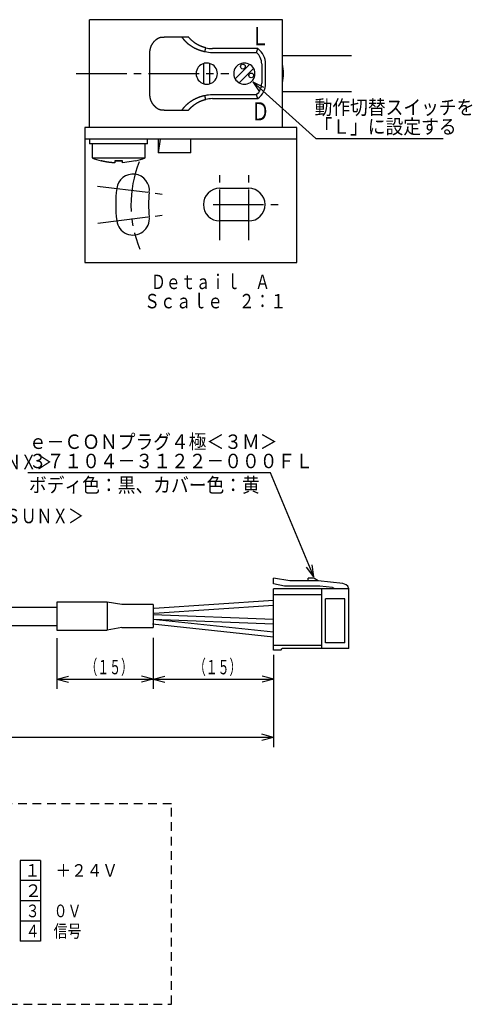
# Model space of a CAD drawing. Units: millimetres. Extents: x 14 to 352, y 54 to 286.
# Drawn here: x 258 to 352, y 54 to 258 of the extents above; entities that cross this region are included whole.
import ezdxf

# ---------------------------------------------------------------- set-up
doc = ezdxf.new("R2010")
doc.units = ezdxf.units.MM
doc.linetypes.add('LTYPE1', pattern=[15, 10.5, -1.5, 1.5, -1.5])
doc.linetypes.add('LTYPE2', pattern=[3, 1.8, -1.2])
doc.styles.add('KANJI0', font='txt.shx', dxfattribs={"width": 0.6, "height": 3, "bigfont": 'extfont.shx'})
doc.styles.add('KANJI1', font='txt.shx', dxfattribs={"width": 0.9, "height": 3, "bigfont": 'extfont.shx'})
doc.styles.add('KANJI10', font='txt.shx', dxfattribs={"width": 0.900473, "height": 2.625, "bigfont": 'extfont.shx'})
doc.styles.add('KANJI2', font='txt.shx', dxfattribs={"width": 0.740741, "height": 3.78, "bigfont": 'extfont.shx'})
doc.styles.add('KANJI3', font='txt.shx', dxfattribs={"width": 0.8, "height": 3, "bigfont": 'extfont.shx'})
doc.styles.add('KANJI4', font='txt.shx', dxfattribs={"width": 0.9, "height": 3, "bigfont": 'extfont.shx'})
doc.styles.add('KANJI5', font='txt.shx', dxfattribs={"width": 0.8, "height": 3, "bigfont": 'extfont.shx'})
doc.styles.add('KANJI7', font='txt.shx', dxfattribs={"height": 2.625, "bigfont": 'extfont.shx'})
doc.styles.add('KANJI8', font='txt.shx', dxfattribs={"width": 0.808298, "height": 2.625, "bigfont": 'extfont.shx'})

msp = doc.modelspace()

# ---------------------------------------------------------------- linework, layer by layer
at = {"color": 7, "linetype": 'Continuous'}
for p, q in [((312.32, 258.05), (272.32, 258.05)), ((272.32, 235.65), (272.32, 258.05)), ((312.32, 235.65), (312.32, 258.05)), ((287.49, 254.45), (287.81, 254.45)), ((291.43, 254.45), (287.81, 254.45)), ((296.22, 251.43), (296.41, 252.21)), ((307.22, 252.05), (297.78, 252.05)), ((284.82, 242.49), (284.82, 251.21)), ((297.78, 251.25), (306.94, 251.25)), ((315.29, 250.55), (312.32, 250.55)), ((296.02, 244.74), (296.02, 248.97)), ((297.22, 248.97), (297.22, 244.74)), ((302.5, 245.78), (305.5, 248.77)), ((306.34, 247.92), (303.35, 244.93)), ((308.02, 248.85), (308.02, 244.85)), ((308.82, 244.85), (308.82, 248.85)), ((296.41, 241.49), (296.22, 242.27)), ((306.94, 242.45), (297.78, 242.45)), ((297.78, 241.65), (307.22, 241.65)), ((312.32, 243.15), (315.29, 243.15)), ((287.81, 239.25), (287.49, 239.25)), ((287.81, 239.25), (291.43, 239.25)), ((315.32, 235.65), (271.32, 235.65)), ((271.32, 235.65), (271.32, 233.25)), ((315.32, 233.25), (315.32, 235.65)), ((315.32, 233.25), (271.32, 233.25)), ((271.32, 233.25), (271.32, 207.65)), ((272.32, 233.25), (272.32, 232.25)), ((284.32, 232.25), (284.32, 233.25)), ((286.98, 233.25), (286.55, 230.37)), ((286.55, 233.25), (286.55, 230.37)), ((293.32, 230.37), (293.32, 233.25)), ((315.32, 207.65), (315.32, 233.25)), ((284.32, 232.25), (272.32, 232.25)), ((272.82, 232.25), (272.82, 229.38)), ((283.82, 229.38), (283.82, 232.25)), ((272.82, 229.38), (283.82, 229.38)), ((293.32, 230.37), (286.55, 230.37)), ((274.72, 228.75), (274.72, 228.72)), ((277.52, 228.75), (279.12, 228.75)), ((279.12, 228.75), (277.52, 228.75)), ((277.52, 228.75), (277.52, 228.3)), ((277.52, 228.75), (277.52, 228.3)), ((281.92, 228.75), (279.12, 228.3)), ((299.32, 223.05), (305.32, 223.05)), ((305.32, 216.25), (299.32, 216.25)), ((271.32, 207.65), (315.32, 207.65)), ((310.49, 140.87), (310.49, 142.07)), ((313.85, 141.48), (310.49, 142.07)), ((319.76, 141.48), (313.85, 141.48)), ((318.85, 142.07), (317.67, 142.07)), ((317.67, 141.48), (317.67, 142.07)), ((319.76, 141.48), (318.85, 142.07)), ((324.86, 140.96), (319.76, 141.48)), ((312.78, 140.43), (310.49, 140.87)), ((326.09, 139.85), (310.49, 139.85)), ((310.49, 127.11), (310.49, 139.85)), ((320.1, 140.43), (312.78, 140.43)), ((322.74, 140.13), (320.1, 140.43)), ((320.47, 127.45), (320.47, 139.85)), ((326.09, 127.45), (326.09, 139.85)), ((320.47, 138.59), (310.49, 138.59)), ((320.47, 128.06), (320.47, 138.59)), ((325.3, 137.79), (321.24, 137.79)), ((321.24, 128.65), (321.24, 137.79)), ((325.3, 128.65), (325.3, 137.79)), ((265.38, 135.94), (232.72, 135.94)), ((233.9, 132.24), (265.38, 132.24)), ((320.47, 128.06), (310.49, 128.06)), ((311.99, 127.11), (310.49, 127.11)), ((311.99, 127.11), (312.27, 127.45)), ((326.09, 127.45), (312.27, 127.45)), ((325.3, 128.65), (321.24, 128.65)), ((257.9, 83.45), (257.9, 66.65)), ((262.1, 83.45), (257.9, 83.45)), ((262.1, 83.45), (262.1, 66.65)), ((262.1, 79.25), (257.9, 79.25)), ((262.1, 75.05), (257.9, 75.05)), ((262.1, 70.85), (257.9, 70.85)), ((262.1, 66.65), (257.9, 66.65))]:
    msp.add_line(p, q, dxfattribs=at)
at = {"color": 3, "linetype": 'LTYPE1'}
for p, q in [((269.52, 246.85), (301.22, 246.85)), ((299.32, 212.25), (299.32, 227.05)), ((305.32, 212.25), (305.32, 227.05)), ((273.98, 223.48), (288.67, 221.67)), ((297.92, 219.65), (312.72, 219.65)), ((273.99, 215.8), (288.68, 217.6))]:
    msp.add_line(p, q, dxfattribs=at)
at = {"color": 3, "linetype": 'Continuous'}
for p, q in [((306.19, 245.15), (307.55, 243.05)), ((306.19, 245.15), (308.42, 244.01)), ((306.19, 245.15), (319.23, 233.35)), ((319.23, 233.35), (345.69, 233.35)), ((309.87, 163.94), (259.52, 163.94)), ((318.82, 142.34), (309.87, 163.94)), ((318.82, 142.34), (317.3, 144.33)), ((318.82, 142.34), (318.5, 144.82)), ((275.99, 137.09), (275.99, 131.29)), ((285.68, 135.81), (310.49, 137.46)), ((285.74, 134.81), (310.49, 136.46)), ((310.49, 132.49), (285.49, 133.48)), ((310.49, 130.83), (285.49, 133.48)), ((310.49, 133.49), (285.53, 134.48)), ((310.49, 129.82), (285.39, 132.48)), ((265.52, 129.59), (265.52, 119.09)), ((285.52, 129.69), (285.52, 119.09)), ((285.52, 129.09), (285.52, 119.09)), ((285.52, 128.89), (285.52, 119.09)), ((310.49, 126.11), (310.49, 106.99)), ((265.52, 121.09), (267.94, 121.74)), ((265.52, 121.09), (267.94, 120.45)), ((285.52, 121.09), (283.11, 120.45)), ((285.52, 121.09), (287.94, 121.74)), ((285.52, 121.09), (287.94, 120.45)), ((285.52, 121.09), (310.52, 121.09)), ((310.52, 121.09), (308.11, 121.74)), ((310.52, 121.09), (308.11, 120.45)), ((310.49, 108.99), (308.08, 109.64)), ((310.49, 108.99), (308.08, 108.34))]:
    msp.add_line(p, q, dxfattribs=at)
at = {"color": 2, "linetype": 'Continuous'}
for p, q in [((265.49, 137.09), (265.49, 131.29)), ((275.99, 137.09), (265.49, 137.09)), ((278.99, 136.59), (275.99, 137.09)), ((285.49, 136.59), (278.99, 136.59)), ((285.49, 136.59), (285.49, 131.79)), ((265.49, 131.29), (275.99, 131.29)), ((278.99, 131.79), (275.99, 131.29)), ((278.99, 131.79), (285.49, 131.79))]:
    msp.add_line(p, q, dxfattribs=at)
at = {"color": 2, "linetype": 'LTYPE2'}
for p, q in [((289.28, 95.17), (177.57, 95.17)), ((289.28, 53.56), (289.28, 95.17)), ((177.57, 53.56), (289.28, 53.56))]:
    msp.add_line(p, q, dxfattribs=at)
at = {"color": 7, "linetype": 'Continuous', "flags": 128}
for points in [[(284.82, 251.21), (284.82, 251.24), (284.82, 251.26), (284.82, 251.29), (284.83, 251.32), (284.83, 251.34), (284.83, 251.37), (284.83, 251.39), (284.83, 251.42), (284.83, 251.45), (284.84, 251.47), (284.84, 251.5), (284.84, 251.53), (284.84, 251.55), (284.85, 251.58), (284.85, 251.6), (284.85, 251.63), (284.86, 251.65), (284.86, 251.68), (284.86, 251.7), (284.87, 251.73), (284.87, 251.76), (284.88, 251.78), (284.88, 251.81), (284.89, 251.83), (284.89, 251.86), (284.9, 251.88), (284.9, 251.91), (284.91, 251.93), (284.91, 251.96), (284.92, 251.98), (284.92, 252), (284.93, 252.03), (284.94, 252.05), (284.94, 252.08), (284.95, 252.1), (284.96, 252.13), (284.96, 252.15), (284.97, 252.17), (284.98, 252.2), (284.98, 252.22), (284.99, 252.25), (285, 252.27), (285.01, 252.29), (285.02, 252.32), (285.02, 252.34), (285.03, 252.36), (285.04, 252.38), (285.05, 252.41), (285.06, 252.43), (285.06, 252.45), (285.07, 252.47), (285.08, 252.5), (285.09, 252.52), (285.1, 252.54), (285.11, 252.56), (285.12, 252.59), (285.13, 252.61), (285.14, 252.63), (285.15, 252.65), (285.16, 252.67), (285.17, 252.69), (285.18, 252.72), (285.19, 252.74), (285.2, 252.76), (285.21, 252.78), (285.22, 252.8), (285.23, 252.82), (285.24, 252.84), (285.25, 252.86), (285.27, 252.88), (285.29, 252.92), (285.31, 252.96), (285.34, 253), (285.36, 253.04), (285.38, 253.08), (285.41, 253.12), (285.43, 253.16), (285.46, 253.2), (285.49, 253.24), (285.51, 253.27), (285.54, 253.31), (285.57, 253.35), (285.6, 253.38), (285.62, 253.42), (285.65, 253.46), (285.68, 253.49), (285.71, 253.52), (285.74, 253.56), (285.77, 253.59), (285.8, 253.63), (285.84, 253.66), (285.87, 253.69), (285.9, 253.72), (285.93, 253.75), (285.97, 253.79), (286, 253.82), (286.03, 253.85), (286.07, 253.88), (286.1, 253.91), (286.14, 253.94), (286.18, 253.97), (286.21, 253.99), (286.25, 254.02), (286.29, 254.05), (286.32, 254.08)], [(286.32, 254.08), (286.34, 254.09), (286.35, 254.1), (286.37, 254.11), (286.38, 254.12), (286.4, 254.13), (286.41, 254.14), (286.43, 254.15), (286.44, 254.15), (286.45, 254.16), (286.47, 254.17), (286.48, 254.18), (286.5, 254.19), (286.51, 254.2), (286.53, 254.21), (286.55, 254.22), (286.56, 254.22), (286.58, 254.23), (286.59, 254.24), (286.61, 254.25), (286.62, 254.25), (286.64, 254.26), (286.65, 254.27), (286.67, 254.28), (286.69, 254.28), (286.7, 254.29), (286.72, 254.3), (286.73, 254.3), (286.75, 254.31), (286.77, 254.32), (286.78, 254.32), (286.8, 254.33), (286.82, 254.34), (286.83, 254.34), (286.85, 254.35), (286.87, 254.35), (286.88, 254.36), (286.9, 254.36), (286.92, 254.37), (286.93, 254.37), (286.95, 254.38), (286.97, 254.38), (286.99, 254.39), (287, 254.39), (287.02, 254.4), (287.04, 254.4), (287.06, 254.4), (287.07, 254.41), (287.09, 254.41), (287.11, 254.42), (287.13, 254.42), (287.14, 254.42), (287.16, 254.43), (287.18, 254.43), (287.2, 254.43), (287.22, 254.43), (287.23, 254.44), (287.25, 254.44), (287.27, 254.44), (287.29, 254.44), (287.31, 254.44), (287.32, 254.45), (287.34, 254.45), (287.36, 254.45), (287.38, 254.45), (287.4, 254.45), (287.42, 254.45), (287.43, 254.45), (287.45, 254.45), (287.47, 254.45), (287.49, 254.45)], [(291.43, 254.45), (291.46, 254.42), (291.48, 254.38), (291.51, 254.35), (291.53, 254.32), (291.56, 254.28), (291.58, 254.25), (291.61, 254.22), (291.63, 254.19), (291.66, 254.15), (291.68, 254.12), (291.71, 254.09), (291.74, 254.06), (291.76, 254.03), (291.79, 253.99), (291.81, 253.96), (291.84, 253.93), (291.87, 253.9), (291.9, 253.87), (291.92, 253.84), (291.95, 253.81), (291.98, 253.78), (292.01, 253.75), (292.03, 253.72), (292.06, 253.69), (292.09, 253.66), (292.12, 253.63), (292.15, 253.6), (292.18, 253.57), (292.21, 253.54), (292.24, 253.51), (292.27, 253.48), (292.3, 253.46), (292.32, 253.43), (292.35, 253.4), (292.38, 253.37), (292.42, 253.34), (292.45, 253.32), (292.48, 253.29), (292.51, 253.26), (292.54, 253.23), (292.57, 253.21), (292.6, 253.18), (292.63, 253.15), (292.66, 253.13), (292.7, 253.1), (292.73, 253.07), (292.76, 253.05), (292.79, 253.02), (292.82, 253), (292.86, 252.97), (292.89, 252.95), (292.92, 252.92), (292.96, 252.9), (292.99, 252.87), (293.02, 252.85), (293.06, 252.82), (293.09, 252.8), (293.12, 252.77), (293.16, 252.75), (293.19, 252.73), (293.22, 252.7), (293.26, 252.68), (293.29, 252.66), (293.33, 252.63), (293.36, 252.61), (293.4, 252.59), (293.43, 252.56), (293.47, 252.54), (293.5, 252.52), (293.54, 252.5), (293.57, 252.48), (293.61, 252.45), (293.64, 252.43), (293.68, 252.41), (293.71, 252.39), (293.75, 252.37), (293.78, 252.35), (293.82, 252.33), (293.86, 252.31), (293.89, 252.29), (293.93, 252.27), (293.96, 252.25), (294, 252.23), (294.04, 252.21), (294.07, 252.19), (294.11, 252.17), (294.15, 252.15), (294.18, 252.14), (294.22, 252.12), (294.26, 252.1), (294.3, 252.08), (294.33, 252.06), (294.37, 252.05), (294.41, 252.03), (294.45, 252.01), (294.48, 252), (294.52, 251.98), (294.56, 251.96), (294.6, 251.95), (294.63, 251.93), (294.67, 251.91), (294.71, 251.9), (294.75, 251.88), (294.79, 251.87), (294.83, 251.85), (294.86, 251.83), (294.9, 251.82), (294.94, 251.81), (294.98, 251.79), (295.02, 251.78), (295.06, 251.76), (295.1, 251.75), (295.14, 251.73), (295.18, 251.72), (295.22, 251.71), (295.26, 251.69), (295.3, 251.68), (295.33, 251.67), (295.37, 251.65), (295.41, 251.64), (295.45, 251.63), (295.49, 251.62), (295.53, 251.61), (295.57, 251.59), (295.61, 251.58), (295.65, 251.57), (295.69, 251.56), (295.73, 251.55), (295.78, 251.54), (295.82, 251.53), (295.86, 251.52), (295.9, 251.51), (295.94, 251.5), (295.98, 251.49), (296.02, 251.48), (296.06, 251.47), (296.1, 251.46), (296.14, 251.45), (296.18, 251.44), (296.22, 251.43)], [(292.84, 254.45), (292.82, 254.45), (292.8, 254.45), (292.78, 254.45), (292.76, 254.45), (292.74, 254.45), (292.72, 254.45), (292.7, 254.45), (292.68, 254.45), (292.66, 254.45), (292.64, 254.45), (292.62, 254.45), (292.6, 254.45), (292.58, 254.45), (292.56, 254.45), (292.54, 254.45), (292.52, 254.45), (292.5, 254.45), (292.48, 254.45), (292.46, 254.45), (292.44, 254.45), (292.42, 254.45), (292.4, 254.45), (292.38, 254.45), (292.36, 254.45), (292.34, 254.45), (292.32, 254.45), (292.3, 254.45), (292.28, 254.45), (292.26, 254.45), (292.24, 254.45), (292.22, 254.45), (292.2, 254.45), (292.18, 254.45), (292.16, 254.45), (292.14, 254.45), (292.12, 254.45), (292.1, 254.45), (292.08, 254.45), (292.06, 254.45), (292.04, 254.45), (292.02, 254.45), (292, 254.45), (291.98, 254.45), (291.96, 254.45), (291.94, 254.45), (291.92, 254.45), (291.9, 254.45), (291.88, 254.45), (291.86, 254.45), (291.84, 254.45), (291.82, 254.45), (291.8, 254.45), (291.78, 254.45), (291.76, 254.45), (291.74, 254.45), (291.72, 254.45), (291.7, 254.45), (291.68, 254.45), (291.66, 254.45), (291.64, 254.45), (291.62, 254.45), (291.59, 254.45), (291.57, 254.45), (291.55, 254.45), (291.53, 254.45), (291.51, 254.45), (291.49, 254.45), (291.47, 254.45), (291.45, 254.45), (291.43, 254.45)], [(296.41, 252.21), (296.38, 252.22), (296.35, 252.23), (296.32, 252.23), (296.29, 252.24), (296.26, 252.25), (296.23, 252.26), (296.2, 252.26), (296.17, 252.27), (296.14, 252.28), (296.11, 252.29), (296.08, 252.3), (296.05, 252.31), (296.02, 252.32), (295.99, 252.32), (295.96, 252.33), (295.93, 252.34), (295.9, 252.35), (295.87, 252.36), (295.85, 252.37), (295.82, 252.38), (295.79, 252.39), (295.76, 252.4), (295.73, 252.41), (295.7, 252.42), (295.67, 252.43), (295.64, 252.44), (295.61, 252.45), (295.59, 252.46), (295.56, 252.48), (295.53, 252.49), (295.5, 252.5), (295.47, 252.51), (295.44, 252.52), (295.42, 252.53), (295.39, 252.54), (295.36, 252.56), (295.33, 252.57), (295.3, 252.58), (295.28, 252.59), (295.25, 252.6), (295.22, 252.62), (295.19, 252.63), (295.16, 252.64), (295.14, 252.66), (295.11, 252.67), (295.08, 252.68), (295.05, 252.7), (295.03, 252.71), (295, 252.72), (294.97, 252.74), (294.94, 252.75), (294.92, 252.77), (294.89, 252.78), (294.86, 252.79), (294.83, 252.81), (294.81, 252.82), (294.78, 252.84), (294.75, 252.85), (294.73, 252.87), (294.7, 252.88), (294.67, 252.9), (294.65, 252.91), (294.62, 252.93), (294.59, 252.94), (294.57, 252.96), (294.54, 252.98), (294.51, 252.99), (294.49, 253.01), (294.46, 253.02), (294.44, 253.04), (294.38, 253.07), (294.33, 253.11), (294.28, 253.14), (294.23, 253.17), (294.18, 253.21), (294.13, 253.24), (294.08, 253.28), (294.03, 253.32), (293.98, 253.35), (293.93, 253.39), (293.89, 253.43), (293.84, 253.46), (293.79, 253.5), (293.74, 253.54), (293.7, 253.58), (293.65, 253.62), (293.6, 253.66), (293.56, 253.7), (293.51, 253.74), (293.47, 253.78), (293.42, 253.82), (293.38, 253.87), (293.33, 253.91), (293.29, 253.95), (293.25, 253.99), (293.21, 254.04), (293.16, 254.08), (293.12, 254.13), (293.08, 254.17), (293.04, 254.22), (293, 254.26), (292.96, 254.31), (292.92, 254.36), (292.88, 254.4), (292.84, 254.45)], [(306.94, 251.25), (306.95, 251.28), (306.96, 251.3), (306.97, 251.32), (306.97, 251.34), (306.98, 251.37), (306.99, 251.39), (307, 251.41), (307.01, 251.44), (307.02, 251.46), (307.02, 251.48), (307.03, 251.5), (307.04, 251.53), (307.05, 251.55), (307.06, 251.57), (307.07, 251.6), (307.07, 251.62), (307.08, 251.64), (307.09, 251.66), (307.1, 251.69), (307.11, 251.71), (307.11, 251.73), (307.12, 251.76), (307.13, 251.78), (307.14, 251.8), (307.15, 251.82), (307.15, 251.85), (307.16, 251.87), (307.17, 251.89), (307.18, 251.92), (307.18, 251.94), (307.19, 251.96), (307.2, 251.98), (307.21, 252.01), (307.22, 252.03), (307.22, 252.05)], [(326.63, 250.55), (326.57, 250.55), (326.5, 250.55), (326.44, 250.55), (326.37, 250.55), (326.3, 250.55), (326.24, 250.55), (326.17, 250.55), (326.11, 250.55), (326.04, 250.55), (325.98, 250.55), (325.91, 250.55), (325.85, 250.55), (325.78, 250.55), (325.71, 250.55), (325.65, 250.55), (325.58, 250.55), (325.52, 250.55), (325.45, 250.55), (325.39, 250.55), (325.32, 250.55), (325.26, 250.55), (325.19, 250.55), (325.13, 250.55), (325.06, 250.55), (325, 250.55), (324.93, 250.55), (324.87, 250.55), (324.8, 250.55), (324.74, 250.55), (324.68, 250.55), (324.61, 250.55), (324.55, 250.55), (324.48, 250.55), (324.42, 250.55), (324.35, 250.55), (324.29, 250.55), (324.22, 250.55), (324.16, 250.55), (324.1, 250.55), (324.03, 250.55), (323.97, 250.55), (323.9, 250.55), (323.84, 250.55), (323.78, 250.55), (323.71, 250.55), (323.65, 250.55), (323.59, 250.55), (323.52, 250.55), (323.46, 250.55), (323.4, 250.55), (323.33, 250.55), (323.27, 250.55), (323.21, 250.55), (323.14, 250.55), (323.08, 250.55), (323.02, 250.55), (322.95, 250.55), (322.89, 250.55), (322.83, 250.55), (322.77, 250.55), (322.7, 250.55), (322.64, 250.55), (322.58, 250.55), (322.52, 250.55), (322.45, 250.55), (322.39, 250.55), (322.33, 250.55), (322.27, 250.55), (322.21, 250.55), (322.14, 250.55), (322.08, 250.55), (322.02, 250.55), (321.96, 250.55), (321.9, 250.55), (321.84, 250.55), (321.77, 250.55), (321.71, 250.55), (321.65, 250.55), (321.59, 250.55), (321.53, 250.55), (321.47, 250.55), (321.41, 250.55), (321.35, 250.55), (321.29, 250.55), (321.23, 250.55), (321.17, 250.55), (321.11, 250.55), (321.05, 250.55), (320.98, 250.55), (320.92, 250.55), (320.87, 250.55), (320.81, 250.55), (320.75, 250.55), (320.69, 250.55), (320.63, 250.55), (320.57, 250.55), (320.51, 250.55), (320.45, 250.55), (320.39, 250.55), (320.33, 250.55), (320.27, 250.55), (320.21, 250.55), (320.16, 250.55), (320.1, 250.55), (320.04, 250.55), (319.98, 250.55), (319.92, 250.55), (319.86, 250.55), (319.81, 250.55), (319.75, 250.55), (319.69, 250.55), (319.63, 250.55), (319.58, 250.55), (319.52, 250.55), (319.46, 250.55), (319.4, 250.55), (319.35, 250.55), (319.29, 250.55), (319.23, 250.55), (319.18, 250.55), (319.12, 250.55), (319.06, 250.55), (319, 250.55), (318.95, 250.55), (318.89, 250.55), (318.84, 250.55), (318.78, 250.55), (318.72, 250.55), (318.67, 250.55), (318.61, 250.55), (318.56, 250.55), (318.5, 250.55), (318.45, 250.55), (318.39, 250.55), (318.34, 250.55), (318.28, 250.55), (318.23, 250.55), (318.17, 250.55), (318.12, 250.55), (318.07, 250.55), (318.01, 250.55), (317.96, 250.55), (317.9, 250.55), (317.85, 250.55), (317.8, 250.55), (317.74, 250.55), (317.69, 250.55), (317.64, 250.55), (317.58, 250.55), (317.53, 250.55), (317.48, 250.55), (317.42, 250.55), (317.37, 250.55), (317.32, 250.55), (317.27, 250.55), (317.21, 250.55), (317.16, 250.55), (317.11, 250.55), (317.06, 250.55), (317.01, 250.55), (316.96, 250.55), (316.91, 250.55), (316.86, 250.55), (316.81, 250.55), (316.76, 250.55), (316.71, 250.55), (316.66, 250.55), (316.61, 250.55), (316.56, 250.55), (316.51, 250.55), (316.46, 250.55), (316.41, 250.55), (316.36, 250.55), (316.31, 250.55), (316.26, 250.55), (316.21, 250.55), (316.16, 250.55), (316.11, 250.55), (316.07, 250.55), (316.02, 250.55), (315.97, 250.55), (315.92, 250.55), (315.87, 250.55), (315.82, 250.55), (315.77, 250.55), (315.73, 250.55), (315.68, 250.55), (315.63, 250.55), (315.58, 250.55), (315.53, 250.55), (315.49, 250.55), (315.44, 250.55), (315.39, 250.55), (315.34, 250.55), (315.29, 250.55)], [(296.22, 249.02), (296.22, 249.01), (296.21, 249.01), (296.21, 249.01), (296.2, 249.01), (296.19, 249.01), (296.19, 249.01), (296.18, 249.01), (296.18, 249.01), (296.17, 249.01), (296.17, 249), (296.16, 249), (296.15, 249), (296.15, 249), (296.14, 249), (296.14, 249), (296.13, 249), (296.12, 248.99), (296.12, 248.99), (296.11, 248.99), (296.11, 248.99), (296.1, 248.99), (296.1, 248.99), (296.09, 248.99), (296.08, 248.99), (296.08, 248.98), (296.07, 248.98), (296.07, 248.98), (296.06, 248.98), (296.06, 248.98), (296.05, 248.98), (296.05, 248.97), (296.04, 248.97), (296.03, 248.97), (296.03, 248.97), (296.02, 248.97)], [(296.02, 244.74), (296.03, 244.73), (296.03, 244.73), (296.04, 244.73), (296.05, 244.73), (296.05, 244.73), (296.06, 244.73), (296.06, 244.72), (296.07, 244.72), (296.07, 244.72), (296.08, 244.72), (296.08, 244.72), (296.09, 244.72), (296.1, 244.72), (296.1, 244.71), (296.11, 244.71), (296.11, 244.71), (296.12, 244.71), (296.12, 244.71), (296.13, 244.71), (296.14, 244.71), (296.14, 244.71), (296.15, 244.7), (296.15, 244.7), (296.16, 244.7), (296.17, 244.7), (296.17, 244.7), (296.18, 244.7), (296.18, 244.7), (296.19, 244.7), (296.19, 244.69), (296.2, 244.69), (296.21, 244.69), (296.21, 244.69), (296.22, 244.69), (296.22, 244.69)], [(286.32, 239.63), (286.31, 239.64), (286.29, 239.65), (286.27, 239.67), (286.25, 239.68), (286.23, 239.7), (286.21, 239.71), (286.19, 239.72), (286.18, 239.74), (286.16, 239.75), (286.14, 239.77), (286.12, 239.78), (286.1, 239.8), (286.09, 239.81), (286.07, 239.83), (286.05, 239.84), (286.04, 239.86), (286.02, 239.87), (286, 239.89), (285.98, 239.9), (285.97, 239.92), (285.95, 239.93), (285.94, 239.95), (285.92, 239.96), (285.9, 239.98), (285.89, 240), (285.87, 240.01), (285.85, 240.03), (285.84, 240.05), (285.82, 240.06), (285.81, 240.08), (285.79, 240.09), (285.78, 240.11), (285.76, 240.13), (285.75, 240.14), (285.73, 240.16), (285.72, 240.18), (285.7, 240.2), (285.69, 240.21), (285.67, 240.23), (285.66, 240.25), (285.64, 240.27), (285.63, 240.28), (285.61, 240.3), (285.6, 240.32), (285.58, 240.34), (285.57, 240.35), (285.56, 240.37), (285.54, 240.39), (285.53, 240.41), (285.52, 240.43), (285.5, 240.45), (285.49, 240.47), (285.47, 240.48), (285.46, 240.5), (285.45, 240.52), (285.44, 240.54), (285.42, 240.56), (285.41, 240.58), (285.4, 240.6), (285.38, 240.62), (285.37, 240.64), (285.36, 240.66), (285.35, 240.68), (285.34, 240.7), (285.32, 240.72), (285.31, 240.74), (285.3, 240.76), (285.29, 240.78), (285.28, 240.8), (285.27, 240.82), (285.25, 240.84), (285.24, 240.86), (285.23, 240.88), (285.22, 240.9), (285.21, 240.92), (285.2, 240.94), (285.19, 240.97), (285.18, 240.99), (285.17, 241.01), (285.16, 241.03), (285.15, 241.05), (285.14, 241.07), (285.13, 241.1), (285.12, 241.12), (285.11, 241.14), (285.1, 241.16), (285.09, 241.18), (285.08, 241.21), (285.07, 241.23), (285.07, 241.25), (285.06, 241.27), (285.05, 241.3), (285.04, 241.32), (285.03, 241.34), (285.02, 241.36), (285.02, 241.39), (285.01, 241.41), (285, 241.43), (284.99, 241.46), (284.98, 241.48), (284.98, 241.51), (284.97, 241.53), (284.96, 241.55), (284.96, 241.58), (284.95, 241.6), (284.94, 241.63), (284.94, 241.65), (284.93, 241.67), (284.92, 241.7), (284.92, 241.72), (284.91, 241.75), (284.91, 241.77), (284.9, 241.8), (284.9, 241.82), (284.89, 241.85), (284.89, 241.87), (284.88, 241.9), (284.88, 241.92), (284.87, 241.95), (284.87, 241.97), (284.86, 242), (284.86, 242.02), (284.86, 242.05), (284.85, 242.08), (284.85, 242.1), (284.85, 242.13), (284.84, 242.15), (284.84, 242.18), (284.84, 242.2), (284.84, 242.23), (284.83, 242.26), (284.83, 242.28), (284.83, 242.31), (284.83, 242.34), (284.83, 242.36), (284.83, 242.39), (284.82, 242.41), (284.82, 242.44), (284.82, 242.47), (284.82, 242.49)], [(296.22, 242.27), (296.18, 242.26), (296.14, 242.25), (296.1, 242.24), (296.06, 242.23), (296.02, 242.23), (295.98, 242.22), (295.94, 242.21), (295.9, 242.2), (295.86, 242.19), (295.82, 242.18), (295.78, 242.17), (295.74, 242.16), (295.7, 242.14), (295.66, 242.13), (295.62, 242.12), (295.58, 242.11), (295.54, 242.1), (295.5, 242.09), (295.46, 242.08), (295.42, 242.06), (295.38, 242.05), (295.34, 242.04), (295.3, 242.03), (295.26, 242.01), (295.22, 242), (295.18, 241.99), (295.14, 241.97), (295.1, 241.96), (295.06, 241.94), (295.03, 241.93), (294.99, 241.92), (294.95, 241.9), (294.91, 241.89), (294.87, 241.87), (294.83, 241.86), (294.79, 241.84), (294.76, 241.83), (294.72, 241.81), (294.68, 241.79), (294.64, 241.78), (294.6, 241.76), (294.57, 241.75), (294.53, 241.73), (294.49, 241.71), (294.45, 241.7), (294.41, 241.68), (294.38, 241.66), (294.34, 241.64), (294.3, 241.63), (294.27, 241.61), (294.23, 241.59), (294.19, 241.57), (294.15, 241.55), (294.12, 241.53), (294.08, 241.51), (294.04, 241.5), (294.01, 241.48), (293.97, 241.46), (293.93, 241.44), (293.9, 241.42), (293.86, 241.4), (293.82, 241.38), (293.79, 241.36), (293.75, 241.33), (293.72, 241.31), (293.68, 241.29), (293.64, 241.27), (293.61, 241.25), (293.57, 241.23), (293.54, 241.21), (293.5, 241.18), (293.47, 241.16), (293.43, 241.14), (293.4, 241.12), (293.36, 241.1), (293.33, 241.07), (293.29, 241.05), (293.26, 241.03), (293.23, 241), (293.19, 240.98), (293.16, 240.96), (293.12, 240.93), (293.09, 240.91), (293.06, 240.88), (293.02, 240.86), (292.99, 240.83), (292.96, 240.81), (292.93, 240.79), (292.89, 240.76), (292.86, 240.74), (292.83, 240.71), (292.8, 240.68), (292.76, 240.66), (292.73, 240.63), (292.7, 240.61), (292.67, 240.58), (292.64, 240.55), (292.61, 240.53), (292.57, 240.5), (292.54, 240.47), (292.51, 240.45), (292.48, 240.42), (292.45, 240.39), (292.42, 240.36), (292.39, 240.34), (292.36, 240.31), (292.33, 240.28), (292.3, 240.25), (292.27, 240.22), (292.24, 240.2), (292.21, 240.17), (292.18, 240.14), (292.15, 240.11), (292.12, 240.08), (292.1, 240.05), (292.07, 240.02), (292.04, 239.99), (292.01, 239.96), (291.98, 239.93), (291.95, 239.9), (291.93, 239.87), (291.9, 239.84), (291.87, 239.81), (291.84, 239.78), (291.82, 239.74), (291.79, 239.71), (291.76, 239.68), (291.74, 239.65), (291.71, 239.62), (291.68, 239.58), (291.66, 239.55), (291.63, 239.52), (291.61, 239.49), (291.58, 239.45), (291.56, 239.42), (291.53, 239.39), (291.51, 239.35), (291.48, 239.32), (291.46, 239.29), (291.43, 239.25)], [(292.84, 239.25), (292.86, 239.28), (292.88, 239.3), (292.9, 239.32), (292.92, 239.35), (292.94, 239.37), (292.96, 239.39), (292.98, 239.42), (293, 239.44), (293.02, 239.46), (293.04, 239.49), (293.06, 239.51), (293.08, 239.53), (293.1, 239.55), (293.12, 239.58), (293.14, 239.6), (293.16, 239.62), (293.18, 239.64), (293.21, 239.67), (293.23, 239.69), (293.25, 239.71), (293.27, 239.73), (293.29, 239.75), (293.31, 239.77), (293.33, 239.8), (293.36, 239.82), (293.38, 239.84), (293.4, 239.86), (293.42, 239.88), (293.45, 239.9), (293.47, 239.92), (293.49, 239.94), (293.51, 239.96), (293.54, 239.98), (293.56, 240), (293.58, 240.02), (293.6, 240.04), (293.63, 240.06), (293.65, 240.08), (293.67, 240.1), (293.7, 240.12), (293.72, 240.14), (293.74, 240.16), (293.77, 240.18), (293.79, 240.2), (293.82, 240.22), (293.84, 240.24), (293.86, 240.26), (293.89, 240.28), (293.91, 240.3), (293.94, 240.32), (293.96, 240.34), (293.99, 240.35), (294.01, 240.37), (294.03, 240.39), (294.06, 240.41), (294.08, 240.43), (294.11, 240.44), (294.13, 240.46), (294.16, 240.48), (294.18, 240.5), (294.21, 240.52), (294.24, 240.53), (294.26, 240.55), (294.29, 240.57), (294.31, 240.58), (294.34, 240.6), (294.36, 240.62), (294.39, 240.63), (294.41, 240.65), (294.44, 240.67), (294.49, 240.7), (294.55, 240.73), (294.6, 240.76), (294.65, 240.79), (294.7, 240.82), (294.76, 240.85), (294.81, 240.88), (294.86, 240.91), (294.92, 240.94), (294.97, 240.97), (295.03, 241), (295.08, 241.02), (295.14, 241.05), (295.19, 241.07), (295.25, 241.1), (295.3, 241.12), (295.36, 241.15), (295.42, 241.17), (295.47, 241.2), (295.53, 241.22), (295.59, 241.24), (295.64, 241.26), (295.7, 241.28), (295.76, 241.3), (295.82, 241.32), (295.87, 241.34), (295.93, 241.36), (295.99, 241.38), (296.05, 241.4), (296.11, 241.41), (296.17, 241.43), (296.23, 241.45), (296.29, 241.46), (296.35, 241.48), (296.41, 241.49)], [(307.22, 241.65), (307.22, 241.67), (307.21, 241.7), (307.2, 241.72), (307.19, 241.74), (307.18, 241.77), (307.18, 241.79), (307.17, 241.81), (307.16, 241.83), (307.15, 241.86), (307.15, 241.88), (307.14, 241.9), (307.13, 241.93), (307.12, 241.95), (307.11, 241.97), (307.11, 241.99), (307.1, 242.02), (307.09, 242.04), (307.08, 242.06), (307.07, 242.09), (307.07, 242.11), (307.06, 242.13), (307.05, 242.15), (307.04, 242.18), (307.03, 242.2), (307.02, 242.22), (307.02, 242.25), (307.01, 242.27), (307, 242.29), (306.99, 242.31), (306.98, 242.34), (306.97, 242.36), (306.97, 242.38), (306.96, 242.41), (306.95, 242.43), (306.94, 242.45)], [(315.29, 243.15), (315.34, 243.15), (315.39, 243.15), (315.44, 243.15), (315.49, 243.15), (315.53, 243.15), (315.58, 243.15), (315.63, 243.15), (315.68, 243.15), (315.73, 243.15), (315.77, 243.15), (315.82, 243.15), (315.87, 243.15), (315.92, 243.15), (315.97, 243.15), (316.02, 243.15), (316.07, 243.15), (316.11, 243.15), (316.16, 243.15), (316.21, 243.15), (316.26, 243.15), (316.31, 243.15), (316.36, 243.15), (316.41, 243.15), (316.46, 243.15), (316.51, 243.15), (316.56, 243.15), (316.61, 243.15), (316.66, 243.15), (316.71, 243.15), (316.76, 243.15), (316.81, 243.15), (316.86, 243.15), (316.91, 243.15), (316.96, 243.15), (317.01, 243.15), (317.06, 243.15), (317.11, 243.15), (317.16, 243.15), (317.21, 243.15), (317.27, 243.15), (317.32, 243.15), (317.37, 243.15), (317.42, 243.15), (317.48, 243.15), (317.53, 243.15), (317.58, 243.15), (317.64, 243.15), (317.69, 243.15), (317.74, 243.15), (317.8, 243.15), (317.85, 243.15), (317.9, 243.15), (317.96, 243.15), (318.01, 243.15), (318.07, 243.15), (318.12, 243.15), (318.17, 243.15), (318.23, 243.15), (318.28, 243.15), (318.34, 243.15), (318.39, 243.15), (318.45, 243.15), (318.5, 243.15), (318.56, 243.15), (318.61, 243.15), (318.67, 243.15), (318.72, 243.15), (318.78, 243.15), (318.84, 243.15), (318.89, 243.15), (318.95, 243.15), (319, 243.15), (319.06, 243.15), (319.12, 243.15), (319.18, 243.15), (319.23, 243.15), (319.29, 243.15), (319.35, 243.15), (319.4, 243.15), (319.46, 243.15), (319.52, 243.15), (319.58, 243.15), (319.63, 243.15), (319.69, 243.15), (319.75, 243.15), (319.81, 243.15), (319.86, 243.15), (319.92, 243.15), (319.98, 243.15), (320.04, 243.15), (320.1, 243.15), (320.16, 243.15), (320.21, 243.15), (320.27, 243.15), (320.33, 243.15), (320.39, 243.15), (320.45, 243.15), (320.51, 243.15), (320.57, 243.15), (320.63, 243.15), (320.69, 243.15), (320.75, 243.15), (320.81, 243.15), (320.87, 243.15), (320.92, 243.15), (320.98, 243.15), (321.05, 243.15), (321.11, 243.15), (321.17, 243.15), (321.23, 243.15), (321.29, 243.15), (321.35, 243.15), (321.41, 243.15), (321.47, 243.15), (321.53, 243.15), (321.59, 243.15), (321.65, 243.15), (321.71, 243.15), (321.77, 243.15), (321.84, 243.15), (321.9, 243.15), (321.96, 243.15), (322.02, 243.15), (322.08, 243.15), (322.14, 243.15), (322.21, 243.15), (322.27, 243.15), (322.33, 243.15), (322.39, 243.15), (322.45, 243.15), (322.52, 243.15), (322.58, 243.15), (322.64, 243.15), (322.7, 243.15), (322.77, 243.15), (322.83, 243.15), (322.89, 243.15), (322.95, 243.15), (323.02, 243.15), (323.08, 243.15), (323.14, 243.15), (323.21, 243.15), (323.27, 243.15), (323.33, 243.15), (323.4, 243.15), (323.46, 243.15), (323.52, 243.15)], [(323.59, 243.15), (323.65, 243.15), (323.71, 243.15), (323.78, 243.15), (323.84, 243.15), (323.9, 243.15), (323.97, 243.15), (324.03, 243.15), (324.1, 243.15), (324.16, 243.15), (324.22, 243.15), (324.29, 243.15), (324.35, 243.15), (324.42, 243.15), (324.48, 243.15), (324.55, 243.15), (324.61, 243.15), (324.68, 243.15), (324.74, 243.15), (324.8, 243.15), (324.87, 243.15), (324.93, 243.15), (325, 243.15), (325.06, 243.15), (325.13, 243.15), (325.19, 243.15), (325.26, 243.15), (325.32, 243.15), (325.39, 243.15), (325.45, 243.15), (325.52, 243.15), (325.58, 243.15), (325.65, 243.15), (325.71, 243.15), (325.78, 243.15), (325.85, 243.15), (325.91, 243.15), (325.98, 243.15), (326.04, 243.15), (326.11, 243.15), (326.17, 243.15), (326.24, 243.15), (326.3, 243.15), (326.37, 243.15), (326.44, 243.15), (326.5, 243.15), (326.57, 243.15), (326.63, 243.15)], [(287.49, 239.25), (287.45, 239.25), (287.42, 239.25), (287.38, 239.25), (287.34, 239.26), (287.31, 239.26), (287.27, 239.26), (287.23, 239.27), (287.2, 239.27), (287.16, 239.28), (287.13, 239.28), (287.09, 239.29), (287.06, 239.3), (287.02, 239.31), (286.99, 239.31), (286.95, 239.32), (286.92, 239.33), (286.89, 239.34), (286.85, 239.36), (286.82, 239.37), (286.79, 239.38), (286.75, 239.39), (286.72, 239.4), (286.69, 239.42), (286.66, 239.43), (286.62, 239.45), (286.59, 239.46), (286.56, 239.48), (286.53, 239.5), (286.5, 239.51), (286.47, 239.53), (286.44, 239.55), (286.41, 239.57), (286.38, 239.59), (286.35, 239.61), (286.32, 239.63)], [(291.43, 239.25), (291.45, 239.25), (291.47, 239.25), (291.49, 239.25), (291.51, 239.25), (291.53, 239.25), (291.55, 239.25), (291.57, 239.25), (291.59, 239.25), (291.61, 239.25), (291.63, 239.25), (291.65, 239.25), (291.67, 239.25), (291.69, 239.25), (291.71, 239.25), (291.74, 239.25), (291.76, 239.25), (291.78, 239.25), (291.8, 239.25), (291.82, 239.25), (291.84, 239.25), (291.86, 239.25), (291.88, 239.25), (291.9, 239.25), (291.92, 239.25), (291.94, 239.25), (291.96, 239.25), (291.98, 239.25), (292, 239.25), (292.02, 239.25), (292.04, 239.25), (292.06, 239.25), (292.08, 239.25), (292.1, 239.25), (292.12, 239.25), (292.14, 239.25), (292.16, 239.25), (292.18, 239.25), (292.2, 239.25), (292.22, 239.25), (292.24, 239.25), (292.26, 239.25), (292.28, 239.25), (292.3, 239.25), (292.32, 239.25), (292.34, 239.25), (292.36, 239.25), (292.38, 239.25), (292.4, 239.25), (292.42, 239.25), (292.44, 239.25), (292.46, 239.25), (292.48, 239.25), (292.5, 239.25), (292.52, 239.25), (292.54, 239.25), (292.56, 239.25), (292.58, 239.25), (292.6, 239.25), (292.62, 239.25), (292.64, 239.25), (292.66, 239.25), (292.68, 239.25), (292.7, 239.25), (292.72, 239.25), (292.74, 239.25), (292.76, 239.25), (292.78, 239.25), (292.8, 239.25), (292.82, 239.25), (292.84, 239.25)], [(277.52, 228.3), (277.46, 228.3), (277.39, 228.31), (277.33, 228.32), (277.26, 228.32), (277.2, 228.33), (277.13, 228.34), (277.07, 228.34), (277, 228.35), (276.94, 228.36), (276.87, 228.36), (276.81, 228.37), (276.75, 228.38), (276.68, 228.39), (276.62, 228.39), (276.55, 228.4), (276.49, 228.41), (276.42, 228.42), (276.36, 228.42), (276.29, 228.43), (276.23, 228.44), (276.17, 228.45), (276.1, 228.46), (276.04, 228.47), (275.97, 228.48), (275.91, 228.49), (275.84, 228.5), (275.78, 228.51), (275.72, 228.52), (275.65, 228.53), (275.59, 228.55), (275.53, 228.56), (275.46, 228.57), (275.4, 228.58), (275.34, 228.6), (275.27, 228.61), (275.26, 228.62), (275.24, 228.62), (275.22, 228.62), (275.21, 228.63), (275.19, 228.63), (275.18, 228.63), (275.16, 228.64), (275.15, 228.64), (275.13, 228.64), (275.11, 228.65), (275.1, 228.65), (275.08, 228.66), (275.07, 228.66), (275.05, 228.66), (275.04, 228.67), (275.02, 228.67), (275, 228.68), (274.99, 228.68), (274.97, 228.68), (274.96, 228.69), (274.94, 228.69), (274.93, 228.69), (274.91, 228.7), (274.89, 228.7), (274.88, 228.71), (274.86, 228.71), (274.85, 228.71), (274.83, 228.72), (274.82, 228.72), (274.8, 228.73), (274.79, 228.73), (274.77, 228.73), (274.75, 228.74), (274.74, 228.74), (274.72, 228.75)], [(279.12, 228.3), (279.12, 228.3), (279.12, 228.31), (279.12, 228.32), (279.12, 228.32), (279.12, 228.33), (279.12, 228.34), (279.12, 228.34), (279.12, 228.35), (279.12, 228.36), (279.12, 228.36), (279.12, 228.37), (279.12, 228.38), (279.12, 228.39), (279.12, 228.39), (279.12, 228.4), (279.12, 228.41), (279.12, 228.42), (279.12, 228.42), (279.12, 228.43), (279.12, 228.44), (279.12, 228.45), (279.12, 228.46), (279.12, 228.47), (279.12, 228.48), (279.12, 228.49), (279.12, 228.5), (279.12, 228.51), (279.12, 228.52), (279.12, 228.53), (279.12, 228.55), (279.12, 228.56), (279.12, 228.57), (279.12, 228.58), (279.12, 228.6), (279.12, 228.61), (279.12, 228.62), (279.12, 228.62), (279.12, 228.62), (279.12, 228.63), (279.12, 228.63), (279.12, 228.63), (279.12, 228.64), (279.12, 228.64), (279.12, 228.64), (279.12, 228.65), (279.12, 228.65), (279.12, 228.66), (279.12, 228.66), (279.12, 228.66), (279.12, 228.67), (279.12, 228.67), (279.12, 228.68), (279.12, 228.68), (279.12, 228.68), (279.12, 228.69), (279.12, 228.69), (279.12, 228.69), (279.12, 228.7), (279.12, 228.7), (279.12, 228.71), (279.12, 228.71), (279.12, 228.71), (279.12, 228.72), (279.12, 228.72), (279.12, 228.73), (279.12, 228.73), (279.12, 228.73), (279.12, 228.74), (279.12, 228.74), (279.12, 228.75)], [(281.92, 228.72), (281.92, 228.72), (281.92, 228.72), (281.92, 228.72), (281.92, 228.72), (281.92, 228.72), (281.92, 228.72), (281.92, 228.72), (281.92, 228.72), (281.92, 228.72), (281.92, 228.72), (281.92, 228.72), (281.92, 228.72), (281.92, 228.72), (281.92, 228.72), (281.92, 228.72), (281.92, 228.72), (281.92, 228.72), (281.92, 228.72), (281.92, 228.72), (281.92, 228.72), (281.92, 228.72), (281.92, 228.72), (281.92, 228.72), (281.92, 228.72), (281.92, 228.72), (281.92, 228.72), (281.92, 228.72), (281.92, 228.72), (281.92, 228.72), (281.92, 228.72), (281.92, 228.72), (281.92, 228.72), (281.92, 228.72), (281.92, 228.72), (281.92, 228.72), (281.92, 228.72), (281.92, 228.72), (281.92, 228.72), (281.92, 228.72), (281.92, 228.72), (281.92, 228.72), (281.92, 228.72), (281.92, 228.72), (281.92, 228.72), (281.92, 228.72), (281.92, 228.72), (281.92, 228.72), (281.92, 228.72), (281.92, 228.72), (281.92, 228.72), (281.92, 228.72), (281.92, 228.73), (281.92, 228.73), (281.92, 228.73), (281.92, 228.73), (281.92, 228.73), (281.92, 228.73), (281.92, 228.73), (281.92, 228.73), (281.92, 228.73), (281.92, 228.73), (281.92, 228.74), (281.92, 228.74), (281.92, 228.74), (281.92, 228.74), (281.92, 228.74), (281.92, 228.74), (281.92, 228.74), (281.92, 228.75), (281.92, 228.75)], [(322.74, 140.13), (322.89, 140.03), (322.96, 139.85)], [(326.09, 139.85), (325.91, 140.4), (325.54, 140.71), (324.86, 140.96)]]:
    msp.add_lwpolyline(points, dxfattribs=at)
at = {"color": 3, "linetype": 'Continuous', "flags": 128}
for points in [[(265.52, 121.09), (285.52, 121.09), (283.11, 121.74)], [(310.49, 108.99), (178.05, 108.99), (180.47, 108.34)]]:
    msp.add_lwpolyline(points, dxfattribs=at)
at = {"color": 3, "linetype": 'Continuous'}
for centre in [(304.12, 248.31), (305.85, 246.48)]:
    msp.add_circle(centre, 0.5, dxfattribs=at)
at = {"color": 7, "linetype": 'Continuous'}
for centre, radius, start, end in [((297.78, 258.05), 6, 256.7258, 270), ((304.82, 248.85), 4, 360, 53.1323), ((297.78, 258.05), 6.8, 256.726, 270), ((304.82, 248.85), 3.2, 360, 48.5936), ((296.62, 246.85), 2.2, 105.8266, 254.1734), ((296.62, 246.85), 2.2, 74.1734, 100.4757), ((296.62, 246.85), 2.2, 285.8266, 74.1734), ((304.42, 246.85), 2.2, 105.8266, 254.1734), ((304.42, 246.85), 2.2, 74.1734, 105.8266), ((304.42, 246.85), 2.2, 285.8266, 74.1734), ((303.66, 246.85), 8.88, 347.3958, 12.6042), ((296.62, 246.85), 2.2, 259.5243, 285.8266), ((304.42, 246.85), 2.2, 254.1734, 285.8266), ((304.82, 244.85), 3.2, 311.4064, 0), ((304.82, 244.85), 4, 306.8677, 0), ((297.78, 235.65), 6.8, 90, 103.2742), ((297.78, 235.65), 6, 90, 103.2742), ((278.32, 242.25), 14, 246.8676, 255.0954), ((278.32, 242.25), 14, 284.8986, 293.1324), ((281.32, 222.58), 3.4, 353, 173), ((305.14, 219.65), 27.4, 173, 187), ((299.32, 219.65), 3.4, 90, 270), ((305.32, 219.65), 3.4, 270, 90), ((305.14, 219.65), 20.6, 173, 187), ((281.32, 216.73), 3.4, 187, 7)]:
    msp.add_arc(centre, radius, start, end, dxfattribs=at)
at = {"color": 3, "linetype": 'LTYPE1'}
msp.add_arc((305.14, 219.65), 24.24, 158.5449, 202.4718, dxfattribs=at)

# ---------------------------------------------------------------- texts
at = {"color": 3, "linetype": 'Continuous', "attachment_point": 7}
for s, insert, char_height, width, style in [('\\W0.741;Ｌ', (305.73, 252.73), 3.78, 5.6, 'KANJI2'), ('\\T1.111;\\W0.900;動作切替スイッチを', (318.99, 238.35), 3, 53.4, 'KANJI4'), ('\\W0.741;Ｄ', (305.83, 237.13), 3.78, 5.6, 'KANJI2'), ('\\T1.111;\\W0.900;「Ｌ」に設定する', (318.99, 234.35), 3, 47.4, 'KANJI4'), ('\\T1.222;\\W0.900;ｅ－ＣＯＮプラグ４極＜３Ｍ＞', (259.73, 168.9), 3, 91.2, 'KANJI1'), ('\\W0.800;ＣＸ－４２４\u3000＜パナソニックデバイスＳＵＮＸ＞', (189.28, 164.67), 3, 110.4, 'KANJI5'), ('\\T1.222;\\W0.900;３７１０４－３１２２－０００ＦＬ', (259.73, 164.9), 3, 104.4, 'KANJI1'), ('\\T1.222;\\W0.900;ボディ色：黒、カバー色：黄', (259.73, 159.9), 3, 84.6, 'KANJI1'), ('\\W0.800;ＭＳ－ＣＸ２－１\u3000＜パナソニックデバイスＳＵＮＸ＞', (189.28, 153.47), 3, 120, 'KANJI5'), ('\\T1.167;\\W0.600;（１５）', (271.47, 122.09), 3, 16.2, 'KANJI0'), ('\\T1.167;\\W0.600;（１５）', (293.97, 122.09), 3, 16.2, 'KANJI0'), ('\\W0.900;１\u3000＋２４Ｖ', (258.83, 80.04), 2.625, 28.3649, 'KANJI10'), ('\\W1.000;２', (258.84, 75.84), 2.625, 5.25, 'KANJI7'), ('\\W0.808;３\u3000０Ｖ', (259.06, 71.64), 2.625, 16.9743, 'KANJI8'), ('\\W0.808;４\u3000信号', (259.06, 67.44), 2.625, 16.9743, 'KANJI8')]:
    msp.add_mtext(s, dxfattribs=dict(at, insert=insert, char_height=char_height, width=width, style=style))
at = {"color": 2, "linetype": 'Continuous', "char_height": 3, "attachment_point": 7, "style": 'KANJI3'}
for s, insert, width in [('\\T1.125;\\W0.755;Ｄｅｔａｉｌ\u3000Ａ', (285.03, 202.1), 40.2), ('\\T1.125;\\W0.800;Ｓｃａｌｅ\u3000２：１', (283.63, 198.1), 48)]:
    msp.add_mtext(s, dxfattribs=dict(at, insert=insert, width=width))

doc.saveas('drawing.dxf')
